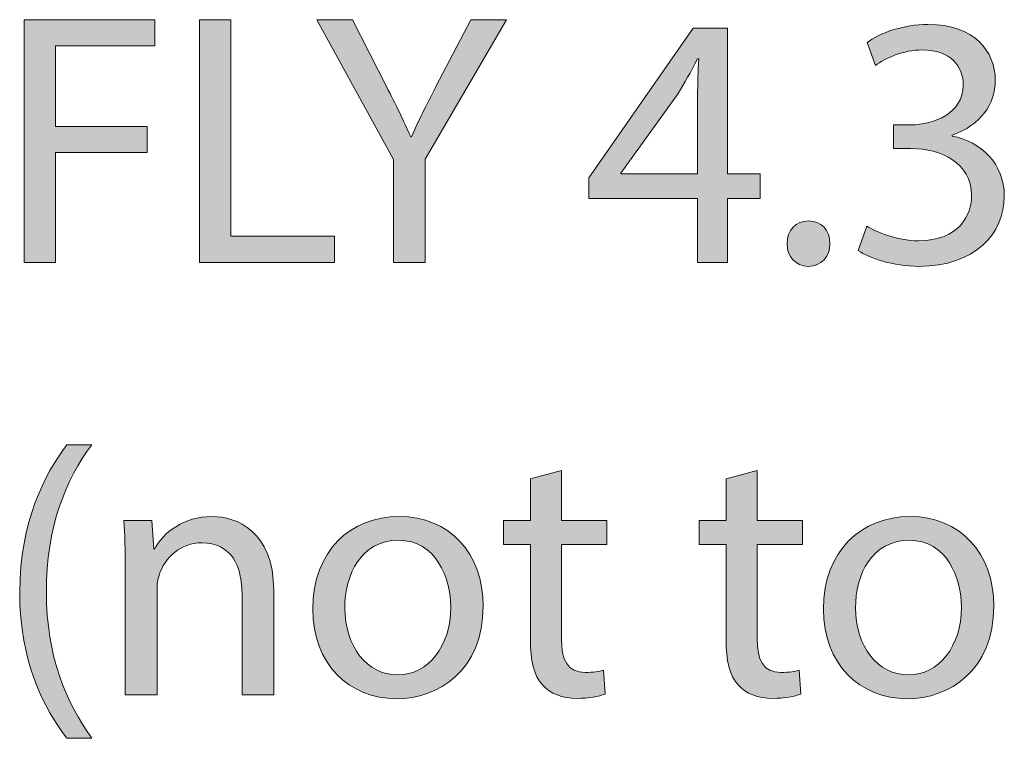
# Model space of a CAD drawing. Units: inches. Extents: x 0.5 to 11.2, y -8 to -0.8.
# Drawn here: x 0.8 to 1.3, y -1.1 to -0.8 of the extents above; entities that cross this region are included whole.
import ezdxf

# ---------------------------------------------------------------- set-up
doc = ezdxf.new("R2010")
doc.units = ezdxf.units.IN
doc.header["$MEASUREMENT"] = 0
doc.layers.add('Info', color=7, linetype='Continuous', lineweight=0)

# ---------------------------------------------------------------- blocks, each defined once
blk = doc.blocks.new('Block_1')
at = {"layer": 'Info', "transparency": 33554687}
h = blk.add_hatch(color=7, dxfattribs=at)
h.dxf.hatch_style = 2
edge = h.paths.add_edge_path()
edge.add_spline(control_points=[(0.80006, -0.79346), (0.80006, -0.79346), (0.86053, -0.79346), (0.86053, -0.79346), (0.86053, -0.79346), (0.86053, -0.80562), (0.86053, -0.80562), (0.86053, -0.80562), (0.81455, -0.80562), (0.81455, -0.80562), (0.81455, -0.80562), (0.81455, -0.84294), (0.81455, -0.84294), (0.81455, -0.84294), (0.85703, -0.84294), (0.85703, -0.84294), (0.85703, -0.84294), (0.85703, -0.85493), (0.85703, -0.85493), (0.85703, -0.85493), (0.81455, -0.85493), (0.81455, -0.85493), (0.81455, -0.85493), (0.81455, -0.90573), (0.81455, -0.90573), (0.81455, -0.90573), (0.80006, -0.90573), (0.80006, -0.90573), (0.80006, -0.90573), (0.80006, -0.79346), (0.80006, -0.79346)], knot_values=[0, 0, 0, 0, 1, 1, 1, 2, 2, 2, 3, 3, 3, 4, 4, 4, 5, 5, 5, 6, 6, 6, 7, 7, 7, 8, 8, 8, 9, 9, 9, 10, 10, 10, 10], degree=3, periodic=0)
h = blk.add_hatch(color=7, dxfattribs=at)
h.dxf.hatch_style = 2
edge = h.paths.add_edge_path()
edge.add_spline(control_points=[(0.88123, -0.79346), (0.88123, -0.79346), (0.89572, -0.79346), (0.89572, -0.79346), (0.89572, -0.79346), (0.89572, -0.89357), (0.89572, -0.89357), (0.89572, -0.89357), (0.94369, -0.89357), (0.94369, -0.89357), (0.94369, -0.89357), (0.94369, -0.90573), (0.94369, -0.90573), (0.94369, -0.90573), (0.88123, -0.90573), (0.88123, -0.90573), (0.88123, -0.90573), (0.88123, -0.79346), (0.88123, -0.79346)], knot_values=[0, 0, 0, 0, 1, 1, 1, 2, 2, 2, 3, 3, 3, 4, 4, 4, 5, 5, 5, 6, 6, 6, 6], degree=3, periodic=0)
h = blk.add_hatch(color=7, dxfattribs=at)
h.dxf.hatch_style = 2
edge = h.paths.add_edge_path()
edge.add_spline(control_points=[(0.97088, -0.90573), (0.97088, -0.90573), (0.97088, -0.85809), (0.97088, -0.85809), (0.97088, -0.85809), (0.9354, -0.79346), (0.9354, -0.79346), (0.9354, -0.79346), (0.95189, -0.79346), (0.95189, -0.79346), (0.95189, -0.79346), (0.96771, -0.82444), (0.96771, -0.82444), (0.97205, -0.83294), (0.97538, -0.83977), (0.97887, -0.8476), (0.97887, -0.8476), (0.97921, -0.8476), (0.97921, -0.8476), (0.98237, -0.84027), (0.98621, -0.83294), (0.99054, -0.82444), (0.99054, -0.82444), (1.00669, -0.79346), (1.00669, -0.79346), (1.00669, -0.79346), (1.02319, -0.79346), (1.02319, -0.79346), (1.02319, -0.79346), (0.98554, -0.85793), (0.98554, -0.85793), (0.98554, -0.85793), (0.98554, -0.90573), (0.98554, -0.90573), (0.98554, -0.90573), (0.97088, -0.90573), (0.97088, -0.90573)], knot_values=[0, 0, 0, 0, 1, 1, 1, 2, 2, 2, 3, 3, 3, 4, 4, 4, 5, 5, 5, 6, 6, 6, 7, 7, 7, 8, 8, 8, 9, 9, 9, 10, 10, 10, 11, 11, 11, 12, 12, 12, 12], degree=3, periodic=0)
h = blk.add_hatch(color=7, dxfattribs=at)
h.dxf.hatch_style = 2
edge = h.paths.add_edge_path()
edge.add_spline(control_points=[(1.18972, -0.88891), (1.19388, -0.89157), (1.20354, -0.89574), (1.2137, -0.89574), (1.23253, -0.89574), (1.23836, -0.88375), (1.23819, -0.87475), (1.23802, -0.85959), (1.22436, -0.85309), (1.2102, -0.85309), (1.2102, -0.85309), (1.20205, -0.85309), (1.20205, -0.85309), (1.20205, -0.85309), (1.20205, -0.8421), (1.20205, -0.8421), (1.20205, -0.8421), (1.2102, -0.8421), (1.2102, -0.8421), (1.22087, -0.8421), (1.23436, -0.83661), (1.23436, -0.82378), (1.23436, -0.81512), (1.22886, -0.80745), (1.21537, -0.80745), (1.20671, -0.80745), (1.19838, -0.81128), (1.19372, -0.81461), (1.19372, -0.81461), (1.18989, -0.80395), (1.18989, -0.80395), (1.19555, -0.79979), (1.20654, -0.79563), (1.2182, -0.79563), (1.23952, -0.79563), (1.24919, -0.80829), (1.24919, -0.82144), (1.24919, -0.83261), (1.24252, -0.8421), (1.22919, -0.84693), (1.22919, -0.84693), (1.22919, -0.84727), (1.22919, -0.84727), (1.24252, -0.84993), (1.25335, -0.85992), (1.25335, -0.87509), (1.25335, -0.89241), (1.23985, -0.90756), (1.21387, -0.90756), (1.20171, -0.90756), (1.19105, -0.90373), (1.18572, -0.90023), (1.18572, -0.90023), (1.18972, -0.88891), (1.18972, -0.88891)], knot_values=[0, 0, 0, 0, 1, 1, 1, 2, 2, 2, 3, 3, 3, 4, 4, 4, 5, 5, 5, 6, 6, 6, 7, 7, 7, 8, 8, 8, 9, 9, 9, 10, 10, 10, 11, 11, 11, 12, 12, 12, 13, 13, 13, 14, 14, 14, 15, 15, 15, 16, 16, 16, 17, 17, 17, 18, 18, 18, 18], degree=3, periodic=0)
h = blk.add_hatch(color=7, dxfattribs=at)
h.dxf.hatch_style = 2
edge = h.paths.add_edge_path()
edge.add_spline(control_points=[(1.11153, -0.86476), (1.11153, -0.86476), (1.11153, -0.82861), (1.11153, -0.82861), (1.11153, -0.82294), (1.1117, -0.81728), (1.11203, -0.81162), (1.11203, -0.81162), (1.11153, -0.81162), (1.11153, -0.81162), (1.1082, -0.81795), (1.10554, -0.82261), (1.10254, -0.82761), (1.10254, -0.82761), (1.07606, -0.86443), (1.07606, -0.86443), (1.07606, -0.86443), (1.07606, -0.86476), (1.07606, -0.86476), (1.07606, -0.86476), (1.11153, -0.86476), (1.11153, -0.86476)], knot_values=[0, 0, 0, 0, 1, 1, 1, 2, 2, 2, 3, 3, 3, 4, 4, 4, 5, 5, 5, 6, 6, 6, 7, 7, 7, 7], degree=3, periodic=0)
edge = h.paths.add_edge_path()
edge.add_spline(control_points=[(1.11153, -0.90573), (1.11153, -0.90573), (1.11153, -0.87625), (1.11153, -0.87625), (1.11153, -0.87625), (1.06122, -0.87625), (1.06122, -0.87625), (1.06122, -0.87625), (1.06122, -0.86659), (1.06122, -0.86659), (1.06122, -0.86659), (1.10954, -0.79746), (1.10954, -0.79746), (1.10954, -0.79746), (1.12536, -0.79746), (1.12536, -0.79746), (1.12536, -0.79746), (1.12536, -0.86476), (1.12536, -0.86476), (1.12536, -0.86476), (1.14052, -0.86476), (1.14052, -0.86476), (1.14052, -0.86476), (1.14052, -0.87625), (1.14052, -0.87625), (1.14052, -0.87625), (1.12536, -0.87625), (1.12536, -0.87625), (1.12536, -0.87625), (1.12536, -0.90573), (1.12536, -0.90573), (1.12536, -0.90573), (1.11153, -0.90573), (1.11153, -0.90573)], knot_values=[0, 0, 0, 0, 1, 1, 1, 2, 2, 2, 3, 3, 3, 4, 4, 4, 5, 5, 5, 6, 6, 6, 7, 7, 7, 8, 8, 8, 9, 9, 9, 10, 10, 10, 11, 11, 11, 11], degree=3, periodic=0)
h = blk.add_hatch(color=7, dxfattribs=at)
h.dxf.hatch_style = 2
edge = h.paths.add_edge_path()
edge.add_spline(control_points=[(1.15289, -0.89707), (1.15289, -0.89091), (1.15705, -0.88658), (1.16288, -0.88658), (1.16871, -0.88658), (1.17271, -0.89091), (1.17271, -0.89707), (1.17271, -0.90307), (1.16888, -0.90756), (1.16271, -0.90756), (1.15689, -0.90756), (1.15289, -0.90307), (1.15289, -0.89707)], knot_values=[0, 0, 0, 0, 1, 1, 1, 2, 2, 2, 3, 3, 3, 4, 4, 4, 4], degree=3, periodic=0)
h = blk.add_hatch(color=7, dxfattribs=at)
h.dxf.hatch_style = 2
edge = h.paths.add_edge_path()
edge.add_spline(control_points=[(0.83137, -0.99013), (0.81921, -1.00646), (0.81039, -1.02811), (0.81039, -1.05826), (0.81039, -1.08791), (0.81955, -1.10923), (0.83137, -1.12589), (0.83137, -1.12589), (0.81988, -1.12589), (0.81988, -1.12589), (0.80939, -1.11206), (0.79806, -1.09074), (0.79806, -1.05826), (0.79823, -1.02544), (0.80939, -1.00412), (0.81988, -0.99013), (0.81988, -0.99013), (0.83137, -0.99013), (0.83137, -0.99013)], knot_values=[0, 0, 0, 0, 1, 1, 1, 2, 2, 2, 3, 3, 3, 4, 4, 4, 5, 5, 5, 6, 6, 6, 6], degree=3, periodic=0)
h = blk.add_hatch(color=7, dxfattribs=at)
h.dxf.hatch_style = 2
edge = h.paths.add_edge_path()
edge.add_spline(control_points=[(1.04856, -1.00196), (1.04856, -1.00196), (1.04856, -1.02511), (1.04856, -1.02511), (1.04856, -1.02511), (1.06955, -1.02511), (1.06955, -1.02511), (1.06955, -1.02511), (1.06955, -1.03627), (1.06955, -1.03627), (1.06955, -1.03627), (1.04856, -1.03627), (1.04856, -1.03627), (1.04856, -1.03627), (1.04856, -1.07974), (1.04856, -1.07974), (1.04856, -1.08974), (1.05138, -1.0954), (1.05955, -1.0954), (1.06338, -1.0954), (1.06621, -1.0949), (1.06804, -1.09441), (1.06804, -1.09441), (1.06871, -1.1054), (1.06871, -1.1054), (1.06588, -1.10657), (1.06138, -1.1074), (1.05572, -1.1074), (1.04889, -1.1074), (1.04339, -1.10523), (1.03989, -1.10124), (1.03573, -1.0969), (1.03423, -1.08974), (1.03423, -1.08025), (1.03423, -1.08025), (1.03423, -1.03627), (1.03423, -1.03627), (1.03423, -1.03627), (1.02173, -1.03627), (1.02173, -1.03627), (1.02173, -1.03627), (1.02173, -1.02511), (1.02173, -1.02511), (1.02173, -1.02511), (1.03423, -1.02511), (1.03423, -1.02511), (1.03423, -1.02511), (1.03423, -1.00578), (1.03423, -1.00578), (1.03423, -1.00578), (1.04856, -1.00196), (1.04856, -1.00196)], knot_values=[0, 0, 0, 0, 1, 1, 1, 2, 2, 2, 3, 3, 3, 4, 4, 4, 5, 5, 5, 6, 6, 6, 7, 7, 7, 8, 8, 8, 9, 9, 9, 10, 10, 10, 11, 11, 11, 12, 12, 12, 13, 13, 13, 14, 14, 14, 15, 15, 15, 16, 16, 16, 17, 17, 17, 17], degree=3, periodic=0)
h = blk.add_hatch(color=7, dxfattribs=at)
h.dxf.hatch_style = 2
edge = h.paths.add_edge_path()
edge.add_spline(control_points=[(1.13905, -1.00196), (1.13905, -1.00196), (1.13905, -1.02511), (1.13905, -1.02511), (1.13905, -1.02511), (1.16004, -1.02511), (1.16004, -1.02511), (1.16004, -1.02511), (1.16004, -1.03627), (1.16004, -1.03627), (1.16004, -1.03627), (1.13905, -1.03627), (1.13905, -1.03627), (1.13905, -1.03627), (1.13905, -1.07974), (1.13905, -1.07974), (1.13905, -1.08974), (1.14188, -1.0954), (1.15004, -1.0954), (1.15388, -1.0954), (1.1567, -1.0949), (1.15853, -1.09441), (1.15853, -1.09441), (1.15921, -1.1054), (1.15921, -1.1054), (1.15637, -1.10657), (1.15188, -1.1074), (1.14621, -1.1074), (1.13938, -1.1074), (1.13388, -1.10523), (1.13038, -1.10124), (1.12622, -1.0969), (1.12472, -1.08974), (1.12472, -1.08025), (1.12472, -1.08025), (1.12472, -1.03627), (1.12472, -1.03627), (1.12472, -1.03627), (1.11223, -1.03627), (1.11223, -1.03627), (1.11223, -1.03627), (1.11223, -1.02511), (1.11223, -1.02511), (1.11223, -1.02511), (1.12472, -1.02511), (1.12472, -1.02511), (1.12472, -1.02511), (1.12472, -1.00578), (1.12472, -1.00578), (1.12472, -1.00578), (1.13905, -1.00196), (1.13905, -1.00196)], knot_values=[0, 0, 0, 0, 1, 1, 1, 2, 2, 2, 3, 3, 3, 4, 4, 4, 5, 5, 5, 6, 6, 6, 7, 7, 7, 8, 8, 8, 9, 9, 9, 10, 10, 10, 11, 11, 11, 12, 12, 12, 13, 13, 13, 14, 14, 14, 15, 15, 15, 16, 16, 16, 17, 17, 17, 17], degree=3, periodic=0)
h = blk.add_hatch(color=7, dxfattribs=at)
h.dxf.hatch_style = 2
edge = h.paths.add_edge_path()
edge.add_spline(control_points=[(0.8469, -1.04693), (0.8469, -1.0386), (0.84673, -1.03177), (0.84623, -1.02511), (0.84623, -1.02511), (0.85923, -1.02511), (0.85923, -1.02511), (0.85923, -1.02511), (0.86006, -1.03844), (0.86006, -1.03844), (0.86006, -1.03844), (0.86039, -1.03844), (0.86039, -1.03844), (0.86439, -1.03077), (0.87372, -1.02328), (0.88704, -1.02328), (0.8982, -1.02328), (0.91553, -1.02994), (0.91553, -1.05759), (0.91553, -1.05759), (0.91553, -1.10573), (0.91553, -1.10573), (0.91553, -1.10573), (0.90086, -1.10573), (0.90086, -1.10573), (0.90086, -1.10573), (0.90086, -1.05926), (0.90086, -1.05926), (0.90086, -1.04626), (0.89604, -1.03544), (0.88221, -1.03544), (0.87255, -1.03544), (0.86505, -1.04227), (0.86256, -1.05043), (0.86189, -1.05226), (0.86156, -1.05476), (0.86156, -1.05726), (0.86156, -1.05726), (0.86156, -1.10573), (0.86156, -1.10573), (0.86156, -1.10573), (0.8469, -1.10573), (0.8469, -1.10573), (0.8469, -1.10573), (0.8469, -1.04693), (0.8469, -1.04693)], knot_values=[0, 0, 0, 0, 1, 1, 1, 2, 2, 2, 3, 3, 3, 4, 4, 4, 5, 5, 5, 6, 6, 6, 7, 7, 7, 8, 8, 8, 9, 9, 9, 10, 10, 10, 11, 11, 11, 12, 12, 12, 13, 13, 13, 14, 14, 14, 15, 15, 15, 15], degree=3, periodic=0)
h = blk.add_hatch(color=7, dxfattribs=at)
h.dxf.hatch_style = 2
edge = h.paths.add_edge_path()
edge.add_spline(control_points=[(0.94839, -1.06558), (0.94839, -1.08324), (0.95856, -1.09657), (0.97288, -1.09657), (0.98687, -1.09657), (0.99737, -1.08341), (0.99737, -1.06525), (0.99737, -1.05159), (0.99054, -1.03427), (0.97321, -1.03427), (0.95589, -1.03427), (0.94839, -1.05026), (0.94839, -1.06558)], knot_values=[0, 0, 0, 0, 1, 1, 1, 2, 2, 2, 3, 3, 3, 4, 4, 4, 4], degree=3, periodic=0)
edge = h.paths.add_edge_path()
edge.add_spline(control_points=[(1.01236, -1.06476), (1.01236, -1.09457), (0.99171, -1.10756), (0.97221, -1.10756), (0.95039, -1.10756), (0.93357, -1.09157), (0.93357, -1.06609), (0.93357, -1.0391), (0.95123, -1.02328), (0.97354, -1.02328), (0.9967, -1.02328), (1.01236, -1.0401), (1.01236, -1.06476)], knot_values=[0, 0, 0, 0, 1, 1, 1, 2, 2, 2, 3, 3, 3, 4, 4, 4, 4], degree=3, periodic=0)
h = blk.add_hatch(color=7, dxfattribs=at)
h.dxf.hatch_style = 2
edge = h.paths.add_edge_path()
edge.add_spline(control_points=[(1.18455, -1.06558), (1.18455, -1.08324), (1.19472, -1.09657), (1.20904, -1.09657), (1.22303, -1.09657), (1.23353, -1.08341), (1.23353, -1.06525), (1.23353, -1.05159), (1.2267, -1.03427), (1.20937, -1.03427), (1.19205, -1.03427), (1.18455, -1.05026), (1.18455, -1.06558)], knot_values=[0, 0, 0, 0, 1, 1, 1, 2, 2, 2, 3, 3, 3, 4, 4, 4, 4], degree=3, periodic=0)
edge = h.paths.add_edge_path()
edge.add_spline(control_points=[(1.24851, -1.06476), (1.24851, -1.09457), (1.22786, -1.10756), (1.20837, -1.10756), (1.18655, -1.10756), (1.16972, -1.09157), (1.16972, -1.06609), (1.16972, -1.0391), (1.18738, -1.02328), (1.2097, -1.02328), (1.23286, -1.02328), (1.24851, -1.0401), (1.24851, -1.06476)], knot_values=[0, 0, 0, 0, 1, 1, 1, 2, 2, 2, 3, 3, 3, 4, 4, 4, 4], degree=3, periodic=0)
at = {"layer": 'Info'}
for points, knots in [([(0.80006, -0.79346), (0.80006, -0.79346), (0.86053, -0.79346), (0.86053, -0.79346), (0.86053, -0.79346), (0.86053, -0.80562), (0.86053, -0.80562), (0.86053, -0.80562), (0.81455, -0.80562), (0.81455, -0.80562), (0.81455, -0.80562), (0.81455, -0.84294), (0.81455, -0.84294), (0.81455, -0.84294), (0.85703, -0.84294), (0.85703, -0.84294), (0.85703, -0.84294), (0.85703, -0.85493), (0.85703, -0.85493), (0.85703, -0.85493), (0.81455, -0.85493), (0.81455, -0.85493), (0.81455, -0.85493), (0.81455, -0.90573), (0.81455, -0.90573), (0.81455, -0.90573), (0.80006, -0.90573), (0.80006, -0.90573), (0.80006, -0.90573), (0.80006, -0.79346), (0.80006, -0.79346)], [0, 0, 0, 0, 1, 1, 1, 2, 2, 2, 3, 3, 3, 4, 4, 4, 5, 5, 5, 6, 6, 6, 7, 7, 7, 8, 8, 8, 9, 9, 9, 10, 10, 10, 10]), ([(0.88123, -0.79346), (0.88123, -0.79346), (0.89572, -0.79346), (0.89572, -0.79346), (0.89572, -0.79346), (0.89572, -0.89357), (0.89572, -0.89357), (0.89572, -0.89357), (0.94369, -0.89357), (0.94369, -0.89357), (0.94369, -0.89357), (0.94369, -0.90573), (0.94369, -0.90573), (0.94369, -0.90573), (0.88123, -0.90573), (0.88123, -0.90573), (0.88123, -0.90573), (0.88123, -0.79346), (0.88123, -0.79346)], [0, 0, 0, 0, 1, 1, 1, 2, 2, 2, 3, 3, 3, 4, 4, 4, 5, 5, 5, 6, 6, 6, 6]), ([(0.97088, -0.90573), (0.97088, -0.90573), (0.97088, -0.85809), (0.97088, -0.85809), (0.97088, -0.85809), (0.9354, -0.79346), (0.9354, -0.79346), (0.9354, -0.79346), (0.95189, -0.79346), (0.95189, -0.79346), (0.95189, -0.79346), (0.96771, -0.82444), (0.96771, -0.82444), (0.97205, -0.83294), (0.97538, -0.83977), (0.97887, -0.8476), (0.97887, -0.8476), (0.97921, -0.8476), (0.97921, -0.8476), (0.98237, -0.84027), (0.98621, -0.83294), (0.99054, -0.82444), (0.99054, -0.82444), (1.00669, -0.79346), (1.00669, -0.79346), (1.00669, -0.79346), (1.02319, -0.79346), (1.02319, -0.79346), (1.02319, -0.79346), (0.98554, -0.85793), (0.98554, -0.85793), (0.98554, -0.85793), (0.98554, -0.90573), (0.98554, -0.90573), (0.98554, -0.90573), (0.97088, -0.90573), (0.97088, -0.90573)], [0, 0, 0, 0, 1, 1, 1, 2, 2, 2, 3, 3, 3, 4, 4, 4, 5, 5, 5, 6, 6, 6, 7, 7, 7, 8, 8, 8, 9, 9, 9, 10, 10, 10, 11, 11, 11, 12, 12, 12, 12]), ([(1.18972, -0.88891), (1.19388, -0.89157), (1.20354, -0.89574), (1.2137, -0.89574), (1.23253, -0.89574), (1.23836, -0.88375), (1.23819, -0.87475), (1.23802, -0.85959), (1.22436, -0.85309), (1.2102, -0.85309), (1.2102, -0.85309), (1.20205, -0.85309), (1.20205, -0.85309), (1.20205, -0.85309), (1.20205, -0.8421), (1.20205, -0.8421), (1.20205, -0.8421), (1.2102, -0.8421), (1.2102, -0.8421), (1.22087, -0.8421), (1.23436, -0.83661), (1.23436, -0.82378), (1.23436, -0.81512), (1.22886, -0.80745), (1.21537, -0.80745), (1.20671, -0.80745), (1.19838, -0.81128), (1.19372, -0.81461), (1.19372, -0.81461), (1.18989, -0.80395), (1.18989, -0.80395), (1.19555, -0.79979), (1.20654, -0.79563), (1.2182, -0.79563), (1.23952, -0.79563), (1.24919, -0.80829), (1.24919, -0.82144), (1.24919, -0.83261), (1.24252, -0.8421), (1.22919, -0.84693), (1.22919, -0.84693), (1.22919, -0.84727), (1.22919, -0.84727), (1.24252, -0.84993), (1.25335, -0.85992), (1.25335, -0.87509), (1.25335, -0.89241), (1.23985, -0.90756), (1.21387, -0.90756), (1.20171, -0.90756), (1.19105, -0.90373), (1.18572, -0.90023), (1.18572, -0.90023), (1.18972, -0.88891), (1.18972, -0.88891)], [0, 0, 0, 0, 1, 1, 1, 2, 2, 2, 3, 3, 3, 4, 4, 4, 5, 5, 5, 6, 6, 6, 7, 7, 7, 8, 8, 8, 9, 9, 9, 10, 10, 10, 11, 11, 11, 12, 12, 12, 13, 13, 13, 14, 14, 14, 15, 15, 15, 16, 16, 16, 17, 17, 17, 18, 18, 18, 18]), ([(1.11153, -0.90573), (1.11153, -0.90573), (1.11153, -0.87625), (1.11153, -0.87625), (1.11153, -0.87625), (1.06122, -0.87625), (1.06122, -0.87625), (1.06122, -0.87625), (1.06122, -0.86659), (1.06122, -0.86659), (1.06122, -0.86659), (1.10954, -0.79746), (1.10954, -0.79746), (1.10954, -0.79746), (1.12536, -0.79746), (1.12536, -0.79746), (1.12536, -0.79746), (1.12536, -0.86476), (1.12536, -0.86476), (1.12536, -0.86476), (1.14052, -0.86476), (1.14052, -0.86476), (1.14052, -0.86476), (1.14052, -0.87625), (1.14052, -0.87625), (1.14052, -0.87625), (1.12536, -0.87625), (1.12536, -0.87625), (1.12536, -0.87625), (1.12536, -0.90573), (1.12536, -0.90573), (1.12536, -0.90573), (1.11153, -0.90573), (1.11153, -0.90573)], [0, 0, 0, 0, 1, 1, 1, 2, 2, 2, 3, 3, 3, 4, 4, 4, 5, 5, 5, 6, 6, 6, 7, 7, 7, 8, 8, 8, 9, 9, 9, 10, 10, 10, 11, 11, 11, 11]), ([(1.11153, -0.86476), (1.11153, -0.86476), (1.11153, -0.82861), (1.11153, -0.82861), (1.11153, -0.82294), (1.1117, -0.81728), (1.11203, -0.81162), (1.11203, -0.81162), (1.11153, -0.81162), (1.11153, -0.81162), (1.1082, -0.81795), (1.10554, -0.82261), (1.10254, -0.82761), (1.10254, -0.82761), (1.07606, -0.86443), (1.07606, -0.86443), (1.07606, -0.86443), (1.07606, -0.86476), (1.07606, -0.86476), (1.07606, -0.86476), (1.11153, -0.86476), (1.11153, -0.86476)], [0, 0, 0, 0, 1, 1, 1, 2, 2, 2, 3, 3, 3, 4, 4, 4, 5, 5, 5, 6, 6, 6, 7, 7, 7, 7]), ([(1.15289, -0.89707), (1.15289, -0.89091), (1.15705, -0.88658), (1.16288, -0.88658), (1.16871, -0.88658), (1.17271, -0.89091), (1.17271, -0.89707), (1.17271, -0.90307), (1.16888, -0.90756), (1.16271, -0.90756), (1.15689, -0.90756), (1.15289, -0.90307), (1.15289, -0.89707)], [0, 0, 0, 0, 1, 1, 1, 2, 2, 2, 3, 3, 3, 4, 4, 4, 4]), ([(0.83137, -0.99013), (0.81921, -1.00646), (0.81039, -1.02811), (0.81039, -1.05826), (0.81039, -1.08791), (0.81955, -1.10923), (0.83137, -1.12589), (0.83137, -1.12589), (0.81988, -1.12589), (0.81988, -1.12589), (0.80939, -1.11206), (0.79806, -1.09074), (0.79806, -1.05826), (0.79823, -1.02544), (0.80939, -1.00412), (0.81988, -0.99013), (0.81988, -0.99013), (0.83137, -0.99013), (0.83137, -0.99013)], [0, 0, 0, 0, 1, 1, 1, 2, 2, 2, 3, 3, 3, 4, 4, 4, 5, 5, 5, 6, 6, 6, 6]), ([(1.04856, -1.00196), (1.04856, -1.00196), (1.04856, -1.02511), (1.04856, -1.02511), (1.04856, -1.02511), (1.06955, -1.02511), (1.06955, -1.02511), (1.06955, -1.02511), (1.06955, -1.03627), (1.06955, -1.03627), (1.06955, -1.03627), (1.04856, -1.03627), (1.04856, -1.03627), (1.04856, -1.03627), (1.04856, -1.07974), (1.04856, -1.07974), (1.04856, -1.08974), (1.05138, -1.0954), (1.05955, -1.0954), (1.06338, -1.0954), (1.06621, -1.0949), (1.06804, -1.09441), (1.06804, -1.09441), (1.06871, -1.1054), (1.06871, -1.1054), (1.06588, -1.10657), (1.06138, -1.1074), (1.05572, -1.1074), (1.04889, -1.1074), (1.04339, -1.10523), (1.03989, -1.10124), (1.03573, -1.0969), (1.03423, -1.08974), (1.03423, -1.08025), (1.03423, -1.08025), (1.03423, -1.03627), (1.03423, -1.03627), (1.03423, -1.03627), (1.02173, -1.03627), (1.02173, -1.03627), (1.02173, -1.03627), (1.02173, -1.02511), (1.02173, -1.02511), (1.02173, -1.02511), (1.03423, -1.02511), (1.03423, -1.02511), (1.03423, -1.02511), (1.03423, -1.00578), (1.03423, -1.00578), (1.03423, -1.00578), (1.04856, -1.00196), (1.04856, -1.00196)], [0, 0, 0, 0, 1, 1, 1, 2, 2, 2, 3, 3, 3, 4, 4, 4, 5, 5, 5, 6, 6, 6, 7, 7, 7, 8, 8, 8, 9, 9, 9, 10, 10, 10, 11, 11, 11, 12, 12, 12, 13, 13, 13, 14, 14, 14, 15, 15, 15, 16, 16, 16, 17, 17, 17, 17]), ([(1.13905, -1.00196), (1.13905, -1.00196), (1.13905, -1.02511), (1.13905, -1.02511), (1.13905, -1.02511), (1.16004, -1.02511), (1.16004, -1.02511), (1.16004, -1.02511), (1.16004, -1.03627), (1.16004, -1.03627), (1.16004, -1.03627), (1.13905, -1.03627), (1.13905, -1.03627), (1.13905, -1.03627), (1.13905, -1.07974), (1.13905, -1.07974), (1.13905, -1.08974), (1.14188, -1.0954), (1.15004, -1.0954), (1.15388, -1.0954), (1.1567, -1.0949), (1.15853, -1.09441), (1.15853, -1.09441), (1.15921, -1.1054), (1.15921, -1.1054), (1.15637, -1.10657), (1.15188, -1.1074), (1.14621, -1.1074), (1.13938, -1.1074), (1.13388, -1.10523), (1.13038, -1.10124), (1.12622, -1.0969), (1.12472, -1.08974), (1.12472, -1.08025), (1.12472, -1.08025), (1.12472, -1.03627), (1.12472, -1.03627), (1.12472, -1.03627), (1.11223, -1.03627), (1.11223, -1.03627), (1.11223, -1.03627), (1.11223, -1.02511), (1.11223, -1.02511), (1.11223, -1.02511), (1.12472, -1.02511), (1.12472, -1.02511), (1.12472, -1.02511), (1.12472, -1.00578), (1.12472, -1.00578), (1.12472, -1.00578), (1.13905, -1.00196), (1.13905, -1.00196)], [0, 0, 0, 0, 1, 1, 1, 2, 2, 2, 3, 3, 3, 4, 4, 4, 5, 5, 5, 6, 6, 6, 7, 7, 7, 8, 8, 8, 9, 9, 9, 10, 10, 10, 11, 11, 11, 12, 12, 12, 13, 13, 13, 14, 14, 14, 15, 15, 15, 16, 16, 16, 17, 17, 17, 17]), ([(0.8469, -1.04693), (0.8469, -1.0386), (0.84673, -1.03177), (0.84623, -1.02511), (0.84623, -1.02511), (0.85923, -1.02511), (0.85923, -1.02511), (0.85923, -1.02511), (0.86006, -1.03844), (0.86006, -1.03844), (0.86006, -1.03844), (0.86039, -1.03844), (0.86039, -1.03844), (0.86439, -1.03077), (0.87372, -1.02328), (0.88704, -1.02328), (0.8982, -1.02328), (0.91553, -1.02994), (0.91553, -1.05759), (0.91553, -1.05759), (0.91553, -1.10573), (0.91553, -1.10573), (0.91553, -1.10573), (0.90086, -1.10573), (0.90086, -1.10573), (0.90086, -1.10573), (0.90086, -1.05926), (0.90086, -1.05926), (0.90086, -1.04626), (0.89604, -1.03544), (0.88221, -1.03544), (0.87255, -1.03544), (0.86505, -1.04227), (0.86256, -1.05043), (0.86189, -1.05226), (0.86156, -1.05476), (0.86156, -1.05726), (0.86156, -1.05726), (0.86156, -1.10573), (0.86156, -1.10573), (0.86156, -1.10573), (0.8469, -1.10573), (0.8469, -1.10573), (0.8469, -1.10573), (0.8469, -1.04693), (0.8469, -1.04693)], [0, 0, 0, 0, 1, 1, 1, 2, 2, 2, 3, 3, 3, 4, 4, 4, 5, 5, 5, 6, 6, 6, 7, 7, 7, 8, 8, 8, 9, 9, 9, 10, 10, 10, 11, 11, 11, 12, 12, 12, 13, 13, 13, 14, 14, 14, 15, 15, 15, 15]), ([(1.01236, -1.06476), (1.01236, -1.09457), (0.99171, -1.10756), (0.97221, -1.10756), (0.95039, -1.10756), (0.93357, -1.09157), (0.93357, -1.06609), (0.93357, -1.0391), (0.95123, -1.02328), (0.97354, -1.02328), (0.9967, -1.02328), (1.01236, -1.0401), (1.01236, -1.06476)], [0, 0, 0, 0, 1, 1, 1, 2, 2, 2, 3, 3, 3, 4, 4, 4, 4]), ([(1.24851, -1.06476), (1.24851, -1.09457), (1.22786, -1.10756), (1.20837, -1.10756), (1.18655, -1.10756), (1.16972, -1.09157), (1.16972, -1.06609), (1.16972, -1.0391), (1.18738, -1.02328), (1.2097, -1.02328), (1.23286, -1.02328), (1.24851, -1.0401), (1.24851, -1.06476)], [0, 0, 0, 0, 1, 1, 1, 2, 2, 2, 3, 3, 3, 4, 4, 4, 4]), ([(0.94839, -1.06558), (0.94839, -1.08324), (0.95856, -1.09657), (0.97288, -1.09657), (0.98687, -1.09657), (0.99737, -1.08341), (0.99737, -1.06525), (0.99737, -1.05159), (0.99054, -1.03427), (0.97321, -1.03427), (0.95589, -1.03427), (0.94839, -1.05026), (0.94839, -1.06558)], [0, 0, 0, 0, 1, 1, 1, 2, 2, 2, 3, 3, 3, 4, 4, 4, 4]), ([(1.18455, -1.06558), (1.18455, -1.08324), (1.19472, -1.09657), (1.20904, -1.09657), (1.22303, -1.09657), (1.23353, -1.08341), (1.23353, -1.06525), (1.23353, -1.05159), (1.2267, -1.03427), (1.20937, -1.03427), (1.19205, -1.03427), (1.18455, -1.05026), (1.18455, -1.06558)], [0, 0, 0, 0, 1, 1, 1, 2, 2, 2, 3, 3, 3, 4, 4, 4, 4])]:
    blk.add_open_spline(points, degree=3, knots=knots, dxfattribs=at)
blk = doc.blocks.new('Block_0')
at = {"layer": 'Info'}
blk.add_blockref('Block_1', (0, 0), dxfattribs=at)

msp = doc.modelspace()

# ---------------------------------------------------------------- block references
at = {"layer": 'Info'}
msp.add_blockref('Block_0', (0, 0), dxfattribs=at)

doc.saveas('drawing.dxf')
